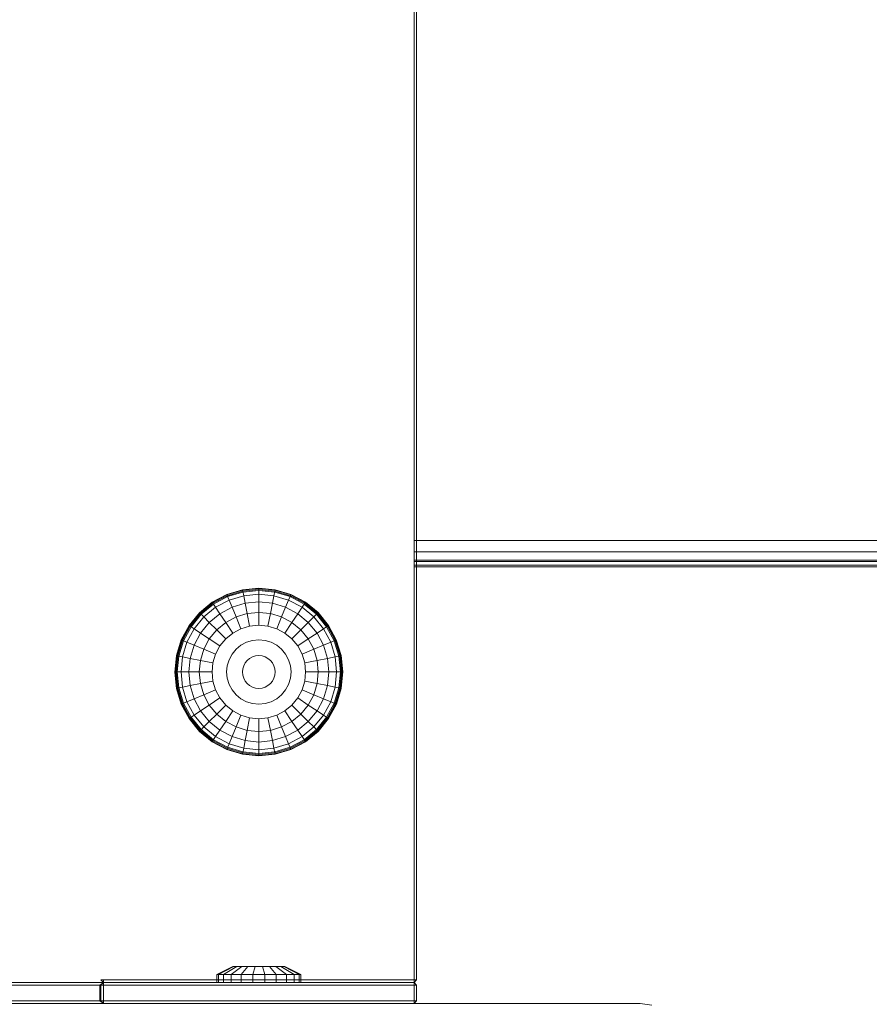
# Model space of a CAD drawing. Units: millimetres. Extents: x 234 to 6322, y -1941 to 4264.
# Drawn here: x 3924 to 4086, y -395 to -208 of the extents above; entities that cross this region are included whole.
import ezdxf

# ---------------------------------------------------------------- set-up
doc = ezdxf.new("R2010")
doc.units = ezdxf.units.MM
doc.layers.add('размер', color=92, linetype='Continuous', lineweight=15)
doc.styles.get("Standard").update_dxf_attribs({"font": 'txt.shx'})
doc.dimstyles.new('Размер М1.1', dxfattribs={"dimtxt": 300, "dimasz": 200, "dimexe": 1, "dimexo": 1, "dimgap": 50, "dimtad": 1, "dimdec": 0, "dimzin": 0, "dimtxsty": 'Standard', "dimcen": 2.5, "dimazin": 0, "dimtfac": 1, "dimtmove": 0, "dimatfit": 3, "dimfxl": 1, "dimtzin": 0, "dimarcsym": 0})

# ---------------------------------------------------------------- blocks, each defined once
blk = doc.blocks.new('*D10')
at = {"layer": 'Defpoints', "color": 0, "transparency": 16777216}
for p in [(2601.59, -209.01), (4821.59, -218.24), (4821.59, -1306.3)]:
    blk.add_point(p, dxfattribs=at)
at = {"layer": 'размер', "color": 0, "lineweight": -2, "transparency": 16777216}
for p, q in [((2601.59, -210.01), (2601.59, -1307.3)), ((4821.59, -219.24), (4821.59, -1307.3)), ((2801.59, -1306.3), (4621.59, -1306.3))]:
    blk.add_line(p, q, dxfattribs=at)
at = {"layer": 'размер', "color": 0, "transparency": 16777216}
for points in [[(2801.59, -1272.96), (2801.59, -1339.63), (2601.59, -1306.3)], [(4621.59, -1272.96), (4621.59, -1339.63), (4821.59, -1306.3)]]:
    blk.add_solid(points, dxfattribs=at)
at = {"layer": 'размер', "color": 0, "transparency": 16777216, "insert": (3711.59, -1156.3), "char_height": 200, "attachment_point": 5}
blk.add_mtext('2200', dxfattribs=at)

msp = doc.modelspace()

# ---------------------------------------------------------------- linework, layer by layer
at = {"color": 0, "linetype": 'Continuous', "lineweight": 0}
for p, q in [((3999.28, -311.94), (3999.28, -91.93)), ((3999.78, -91.93), (3999.78, -311.94)), ((4761.43, -306.94), (3999.28, -306.94)), ((3999.28, -306.94), (4761.59, -306.94)), ((3999.28, -306.94), (4394.35, -306.94)), ((4394.89, -309.13), (3999.28, -309.13)), ((4761.5, -309.13), (3999.28, -309.13)), ((3999.28, -309.13), (4761.59, -309.13)), ((4395.76, -310.69), (3999.28, -310.69)), ((4761.55, -310.69), (3999.28, -310.69)), ((4761.59, -310.69), (3999.28, -310.69)), ((3999.28, -310.94), (4761.59, -310.94)), ((4761.59, -311.63), (3999.28, -311.63)), ((3999.28, -311.63), (4396.57, -311.63)), ((3999.28, -311.63), (4761.58, -311.63)), ((3999.28, -390.44), (3999.28, -311.94)), ((4396.89, -311.94), (3999.28, -311.94)), ((4396.89, -311.94), (3999.28, -311.94)), ((3999.78, -311.94), (3999.78, -390.44)), ((3969.78, -315.99), (3966.66, -316.3)), ((3969.78, -316.08), (3966.68, -316.38)), ((3969.78, -315.99), (3972.89, -316.3)), ((3969.78, -316.25), (3969.78, -315.99)), ((3969.78, -315.99), (3969.78, -316.44)), ((3969.78, -316.08), (3972.87, -316.38)), ((3963.67, -317.21), (3960.91, -318.68)), ((3963.71, -317.29), (3960.97, -318.75)), ((3963.77, -317.44), (3961.06, -318.89)), ((3961.17, -319.06), (3963.85, -317.62)), ((3966.66, -316.3), (3963.67, -317.21)), ((3963.77, -317.44), (3963.67, -317.21)), ((3963.67, -317.21), (3963.85, -317.62)), ((3966.68, -316.38), (3963.71, -317.29)), ((3966.72, -316.55), (3963.77, -317.44)), ((3964.12, -318.28), (3963.77, -317.44)), ((3963.85, -317.62), (3966.76, -316.74)), ((3966.9, -317.44), (3964.12, -318.28)), ((3966.72, -316.55), (3966.66, -316.3)), ((3966.66, -316.3), (3966.76, -316.74)), ((3969.78, -316.25), (3966.72, -316.55)), ((3966.9, -317.44), (3966.72, -316.55)), ((3969.78, -316.44), (3966.76, -316.74)), ((3969.78, -317.16), (3966.9, -317.44)), ((3967.18, -318.89), (3966.9, -317.44)), ((3969.78, -316.25), (3972.84, -316.55)), ((3969.78, -317.16), (3969.78, -316.25)), ((3969.78, -316.44), (3972.8, -316.74)), ((3969.78, -317.16), (3972.66, -317.44)), ((3969.78, -318.64), (3969.78, -317.16)), ((3972.37, -318.89), (3972.66, -317.44)), ((3972.66, -317.44), (3972.84, -316.55)), ((3975.44, -318.28), (3972.66, -317.44)), ((3972.89, -316.3), (3972.8, -316.74)), ((3972.8, -316.74), (3975.71, -317.62)), ((3972.84, -316.55), (3972.89, -316.3)), ((3975.78, -317.44), (3972.84, -316.55)), ((3975.85, -317.29), (3972.87, -316.38)), ((3975.88, -317.2), (3972.89, -316.3)), ((3975.44, -318.28), (3975.78, -317.44)), ((3975.88, -317.2), (3975.71, -317.62)), ((3975.71, -317.62), (3978.39, -319.06)), ((3975.78, -317.44), (3975.88, -317.2)), ((3978.5, -318.89), (3975.78, -317.44)), ((3978.59, -318.75), (3975.85, -317.29)), ((3978.64, -318.68), (3975.88, -317.2)), ((3960.91, -318.68), (3958.5, -320.67)), ((3960.97, -318.75), (3958.56, -320.73)), ((3961.06, -318.89), (3958.68, -320.85)), ((3958.82, -320.98), (3961.17, -319.06)), ((3961.57, -319.65), (3959.33, -321.49)), ((3961.06, -318.89), (3960.91, -318.68)), ((3960.91, -318.68), (3961.17, -319.06)), ((3961.57, -319.65), (3961.06, -318.89)), ((3964.12, -318.28), (3961.57, -319.65)), ((3962.39, -320.88), (3961.57, -319.65)), ((3964.69, -319.65), (3962.39, -320.88)), ((3964.69, -319.65), (3964.12, -318.28)), ((3967.18, -318.89), (3964.69, -319.65)), ((3965.45, -321.49), (3964.69, -319.65)), ((3969.78, -318.64), (3967.18, -318.89)), ((3967.57, -320.85), (3967.18, -318.89)), ((3969.78, -318.64), (3972.37, -318.89)), ((3969.78, -320.63), (3969.78, -318.64)), ((3971.99, -320.85), (3972.37, -318.89)), ((3974.87, -319.65), (3972.37, -318.89)), ((3974.11, -321.49), (3974.87, -319.65)), ((3974.87, -319.65), (3975.44, -318.28)), ((3977.17, -320.88), (3974.87, -319.65)), ((3977.99, -319.65), (3975.44, -318.28)), ((3977.17, -320.88), (3977.99, -319.65)), ((3977.99, -319.65), (3978.5, -318.89)), ((3980.23, -321.49), (3977.99, -319.65)), ((3978.64, -318.68), (3978.39, -319.06)), ((3978.39, -319.06), (3980.74, -320.98)), ((3978.5, -318.89), (3978.64, -318.68)), ((3980.88, -320.85), (3978.5, -318.89)), ((3980.99, -320.72), (3978.59, -318.75)), ((3981.06, -320.66), (3978.64, -318.68)), ((3958.5, -320.67), (3956.51, -323.08)), ((3958.56, -320.73), (3956.59, -323.13)), ((3958.68, -320.85), (3956.73, -323.22)), ((3956.89, -323.33), (3958.82, -320.98)), ((3959.33, -321.49), (3957.49, -323.73)), ((3958.68, -320.85), (3958.5, -320.67)), ((3958.5, -320.67), (3958.82, -320.98)), ((3959.33, -321.49), (3958.68, -320.85)), ((3960.37, -322.53), (3959.33, -321.49)), ((3962.39, -320.88), (3960.37, -322.53)), ((3963.49, -322.53), (3962.39, -320.88)), ((3965.45, -321.49), (3963.49, -322.53)), ((3967.57, -320.85), (3965.45, -321.49)), ((3966.38, -323.73), (3965.45, -321.49)), ((3969.78, -320.63), (3967.57, -320.85)), ((3968.04, -323.22), (3967.57, -320.85)), ((3969.78, -320.63), (3971.99, -320.85)), ((3969.78, -323.05), (3969.78, -320.63)), ((3971.51, -323.22), (3971.99, -320.85)), ((3974.11, -321.49), (3971.99, -320.85)), ((3973.18, -323.73), (3974.11, -321.49)), ((3976.06, -322.53), (3974.11, -321.49)), ((3976.06, -322.53), (3977.17, -320.88)), ((3979.19, -322.53), (3977.17, -320.88)), ((3979.19, -322.53), (3980.23, -321.49)), ((3980.23, -321.49), (3980.88, -320.85)), ((3982.07, -323.73), (3980.23, -321.49)), ((3981.06, -320.66), (3980.74, -320.98)), ((3980.74, -320.98), (3982.66, -323.33)), ((3980.88, -320.85), (3981.06, -320.66)), ((3982.83, -323.22), (3980.88, -320.85)), ((3982.97, -323.13), (3980.99, -320.72)), ((3983.04, -323.08), (3981.06, -320.66)), ((3956.51, -323.08), (3955.04, -325.84)), ((3956.59, -323.13), (3955.12, -325.87)), ((3956.73, -323.22), (3955.28, -325.94)), ((3955.46, -326.01), (3956.89, -323.33)), ((3956.73, -323.22), (3956.51, -323.08)), ((3956.51, -323.08), (3956.89, -323.33)), ((3957.49, -323.73), (3956.73, -323.22)), ((3960.37, -322.53), (3958.72, -324.55)), ((3961.78, -323.94), (3960.37, -322.53)), ((3963.49, -322.53), (3961.78, -323.94)), ((3964.84, -324.55), (3963.49, -322.53)), ((3968.04, -323.22), (3966.38, -323.73)), ((3969.78, -323.05), (3968.04, -323.22)), ((3969.78, -323.05), (3971.51, -323.22)), ((3973.18, -323.73), (3971.51, -323.22)), ((3974.72, -324.55), (3976.06, -322.53)), ((3977.78, -323.94), (3976.06, -322.53)), ((3977.78, -323.94), (3979.19, -322.53)), ((3980.84, -324.55), (3979.19, -322.53)), ((3982.07, -323.73), (3982.83, -323.22)), ((3983.04, -323.08), (3982.66, -323.33)), ((3982.66, -323.33), (3984.1, -326.01)), ((3982.83, -323.22), (3983.04, -323.08)), ((3984.28, -325.94), (3982.83, -323.22)), ((3984.43, -325.87), (3982.97, -323.13)), ((3984.51, -325.83), (3983.04, -323.08)), ((3957.49, -323.73), (3956.12, -326.28)), ((3958.72, -324.55), (3957.49, -323.73)), ((3958.72, -324.55), (3957.49, -326.85)), ((3960.37, -325.66), (3958.72, -324.55)), ((3961.78, -323.94), (3960.37, -325.66)), ((3963.49, -325.66), (3961.78, -323.94)), ((3964.84, -324.55), (3963.49, -325.66)), ((3966.38, -323.73), (3964.84, -324.55)), ((3974.72, -324.55), (3973.18, -323.73)), ((3976.06, -325.66), (3974.72, -324.55)), ((3976.06, -325.66), (3977.78, -323.94)), ((3979.19, -325.66), (3977.78, -323.94)), ((3979.19, -325.66), (3980.84, -324.55)), ((3980.84, -324.55), (3982.07, -323.73)), ((3982.07, -326.85), (3980.84, -324.55)), ((3983.44, -326.28), (3982.07, -323.73)), ((3955.04, -325.84), (3954.13, -328.83)), ((3955.12, -325.87), (3954.22, -328.85)), ((3955.28, -325.94), (3954.39, -328.88)), ((3954.58, -328.92), (3955.46, -326.01)), ((3955.28, -325.94), (3955.04, -325.84)), ((3955.04, -325.84), (3955.46, -326.01)), ((3956.12, -326.28), (3955.28, -325.94)), ((3956.12, -326.28), (3955.28, -329.06)), ((3957.49, -326.85), (3956.12, -326.28)), ((3957.49, -326.85), (3956.73, -329.35)), ((3959.33, -327.61), (3957.49, -326.85)), ((3960.37, -325.66), (3959.33, -327.61)), ((3962.39, -327), (3960.37, -325.66)), ((3962.39, -327), (3961.57, -328.54)), ((3963.49, -325.66), (3962.39, -327)), ((3966.38, -326.85), (3965.45, -327.61)), ((3967.44, -326.28), (3966.38, -326.85)), ((3968.58, -325.94), (3967.44, -326.28)), ((3969.78, -325.82), (3968.58, -325.94)), ((3969.78, -325.82), (3970.97, -325.94)), ((3972.12, -326.28), (3970.97, -325.94)), ((3973.18, -326.85), (3972.12, -326.28)), ((3974.11, -327.61), (3973.18, -326.85)), ((3977.17, -327), (3976.06, -325.66)), ((3977.17, -327), (3979.19, -325.66)), ((3977.99, -328.54), (3977.17, -327)), ((3980.23, -327.61), (3979.19, -325.66)), ((3980.23, -327.61), (3982.07, -326.85)), ((3982.07, -326.85), (3983.44, -326.28)), ((3982.83, -329.35), (3982.07, -326.85)), ((3983.44, -326.28), (3984.28, -325.94)), ((3984.28, -329.06), (3983.44, -326.28)), ((3984.51, -325.83), (3984.1, -326.01)), ((3984.1, -326.01), (3984.98, -328.92)), ((3984.28, -325.94), (3984.51, -325.83)), ((3985.17, -328.88), (3984.28, -325.94)), ((3985.34, -328.85), (3984.43, -325.87)), ((3985.42, -328.83), (3984.51, -325.83)), ((3954.13, -328.83), (3953.83, -331.95)), ((3954.22, -328.85), (3953.92, -331.94)), ((3954.39, -328.88), (3954.09, -331.94)), ((3954.39, -328.88), (3954.13, -328.83)), ((3954.13, -328.83), (3954.58, -328.92)), ((3954.28, -331.94), (3954.58, -328.92)), ((3955.28, -329.06), (3954.39, -328.88)), ((3955.28, -329.06), (3955, -331.94)), ((3956.73, -329.35), (3955.28, -329.06)), ((3959.33, -327.61), (3958.68, -329.73)), ((3961.57, -328.54), (3959.33, -327.61)), ((3961.57, -328.54), (3961.06, -330.21)), ((3964.69, -328.54), (3964.12, -329.6)), ((3965.45, -327.61), (3964.69, -328.54)), ((3968.58, -329.06), (3968.04, -329.35)), ((3969.17, -328.88), (3968.58, -329.06)), ((3969.78, -328.82), (3969.17, -328.88)), ((3969.78, -328.82), (3970.39, -328.88)), ((3970.97, -329.06), (3970.39, -328.88)), ((3971.51, -329.35), (3970.97, -329.06)), ((3974.87, -328.54), (3974.11, -327.61)), ((3975.44, -329.6), (3974.87, -328.54)), ((3977.99, -328.54), (3980.23, -327.61)), ((3978.5, -330.21), (3977.99, -328.54)), ((3980.88, -329.73), (3980.23, -327.61)), ((3982.83, -329.35), (3984.28, -329.06)), ((3984.28, -329.06), (3985.17, -328.88)), ((3984.56, -331.94), (3984.28, -329.06)), ((3985.42, -328.83), (3984.98, -328.92)), ((3984.98, -328.92), (3985.28, -331.94)), ((3985.17, -328.88), (3985.42, -328.83)), ((3985.47, -331.94), (3985.17, -328.88)), ((3985.64, -331.94), (3985.34, -328.85)), ((3985.73, -331.94), (3985.42, -328.83)), ((3956.73, -329.35), (3956.48, -331.94)), ((3958.68, -329.73), (3956.73, -329.35)), ((3958.68, -329.73), (3958.47, -331.94)), ((3961.06, -330.21), (3958.68, -329.73)), ((3961.06, -330.21), (3960.89, -331.94)), ((3963.77, -330.75), (3963.66, -331.94)), ((3964.12, -329.6), (3963.77, -330.75)), ((3966.9, -330.75), (3966.72, -331.33)), ((3967.18, -330.21), (3966.9, -330.75)), ((3967.57, -329.73), (3967.18, -330.21)), ((3968.04, -329.35), (3967.57, -329.73)), ((3971.99, -329.73), (3971.51, -329.35)), ((3972.37, -330.21), (3971.99, -329.73)), ((3972.66, -330.75), (3972.37, -330.21)), ((3972.84, -331.33), (3972.66, -330.75)), ((3975.78, -330.75), (3975.44, -329.6)), ((3975.9, -331.94), (3975.78, -330.75)), ((3978.5, -330.21), (3980.88, -329.73)), ((3978.67, -331.94), (3978.5, -330.21)), ((3980.88, -329.73), (3982.83, -329.35)), ((3981.09, -331.94), (3980.88, -329.73)), ((3983.08, -331.94), (3982.83, -329.35)), ((3954.09, -331.94), (3953.83, -331.95)), ((3953.83, -331.95), (3954.28, -331.94)), ((3953.83, -331.95), (3954.14, -335.06)), ((3953.92, -331.94), (3954.22, -335.04)), ((3954.09, -331.94), (3954.39, -335)), ((3955, -331.94), (3954.09, -331.94)), ((3954.58, -334.97), (3954.28, -331.94)), ((3955, -331.94), (3955.28, -334.83)), ((3956.48, -331.94), (3955, -331.94)), ((3956.48, -331.94), (3956.73, -334.54)), ((3958.47, -331.94), (3956.48, -331.94)), ((3958.47, -331.94), (3958.68, -334.15)), ((3960.89, -331.94), (3958.47, -331.94)), ((3960.89, -331.94), (3961.06, -333.68)), ((3963.66, -331.94), (3963.77, -333.14)), ((3966.72, -331.33), (3966.66, -331.94)), ((3966.66, -331.94), (3966.72, -332.55)), ((3966.72, -332.55), (3966.9, -333.14)), ((3972.66, -333.14), (3972.84, -332.55)), ((3972.9, -331.94), (3972.84, -331.33)), ((3972.84, -332.55), (3972.9, -331.94)), ((3975.78, -333.14), (3975.9, -331.94)), ((3978.5, -333.68), (3978.67, -331.94)), ((3978.67, -331.94), (3981.09, -331.94)), ((3980.88, -334.15), (3981.09, -331.94)), ((3981.09, -331.94), (3983.08, -331.94)), ((3982.83, -334.54), (3983.08, -331.94)), ((3983.08, -331.94), (3984.56, -331.94)), ((3984.28, -334.83), (3984.56, -331.94)), ((3984.56, -331.94), (3985.47, -331.94)), ((3985.28, -331.94), (3984.98, -334.97)), ((3985.17, -335), (3985.47, -331.94)), ((3985.73, -331.94), (3985.28, -331.94)), ((3985.34, -335.04), (3985.64, -331.94)), ((3985.42, -335.05), (3985.73, -331.94)), ((3985.47, -331.94), (3985.73, -331.94)), ((3955.28, -334.83), (3954.39, -335)), ((3956.73, -334.54), (3955.28, -334.83)), ((3955.28, -334.83), (3956.12, -337.6)), ((3958.68, -334.15), (3956.73, -334.54)), ((3956.73, -334.54), (3957.49, -337.03)), ((3961.06, -333.68), (3958.68, -334.15)), ((3958.68, -334.15), (3959.33, -336.27)), ((3961.06, -333.68), (3961.57, -335.34)), ((3963.77, -333.14), (3964.12, -334.29)), ((3964.12, -334.29), (3964.69, -335.34)), ((3966.9, -333.14), (3967.18, -333.68)), ((3967.18, -333.68), (3967.57, -334.15)), ((3967.57, -334.15), (3968.04, -334.54)), ((3968.04, -334.54), (3968.58, -334.83)), ((3968.58, -334.83), (3969.17, -335)), ((3970.39, -335), (3970.97, -334.83)), ((3970.97, -334.83), (3971.51, -334.54)), ((3971.51, -334.54), (3971.99, -334.15)), ((3971.99, -334.15), (3972.37, -333.68)), ((3972.37, -333.68), (3972.66, -333.14)), ((3974.87, -335.34), (3975.44, -334.29)), ((3975.44, -334.29), (3975.78, -333.14)), ((3977.99, -335.34), (3978.5, -333.68)), ((3978.5, -333.68), (3980.88, -334.15)), ((3980.23, -336.27), (3980.88, -334.15)), ((3980.88, -334.15), (3982.83, -334.54)), ((3982.07, -337.03), (3982.83, -334.54)), ((3982.83, -334.54), (3984.28, -334.83)), ((3983.44, -337.6), (3984.28, -334.83)), ((3984.28, -334.83), (3985.17, -335)), ((3954.14, -335.06), (3954.58, -334.97)), ((3954.39, -335), (3954.14, -335.06)), ((3954.14, -335.06), (3955.04, -338.05)), ((3954.22, -335.04), (3955.12, -338.01)), ((3954.39, -335), (3955.28, -337.95)), ((3955.46, -337.87), (3954.58, -334.97)), ((3959.33, -336.27), (3957.49, -337.03)), ((3961.57, -335.34), (3959.33, -336.27)), ((3959.33, -336.27), (3960.37, -338.23)), ((3961.57, -335.34), (3962.39, -336.88)), ((3964.69, -335.34), (3965.45, -336.27)), ((3965.45, -336.27), (3966.38, -337.03)), ((3969.17, -335), (3969.78, -335.06)), ((3969.78, -335.06), (3970.39, -335)), ((3973.18, -337.03), (3974.11, -336.27)), ((3974.11, -336.27), (3974.87, -335.34)), ((3977.17, -336.88), (3977.99, -335.34)), ((3977.99, -335.34), (3980.23, -336.27)), ((3979.19, -338.23), (3980.23, -336.27)), ((3980.23, -336.27), (3982.07, -337.03)), ((3984.98, -334.97), (3984.1, -337.87)), ((3984.28, -337.95), (3985.17, -335)), ((3984.43, -338.01), (3985.34, -335.04)), ((3984.52, -338.04), (3985.42, -335.05)), ((3985.42, -335.05), (3984.98, -334.97)), ((3985.17, -335), (3985.42, -335.05)), ((3955.04, -338.05), (3955.46, -337.87)), ((3955.28, -337.95), (3955.04, -338.05)), ((3955.04, -338.05), (3956.52, -340.81)), ((3955.12, -338.01), (3956.59, -340.76)), ((3956.12, -337.6), (3955.28, -337.95)), ((3955.28, -337.95), (3956.73, -340.66)), ((3956.89, -340.55), (3955.46, -337.87)), ((3957.49, -337.03), (3956.12, -337.6)), ((3956.12, -337.6), (3957.49, -340.15)), ((3957.49, -337.03), (3958.72, -339.33)), ((3960.37, -338.23), (3958.72, -339.33)), ((3962.39, -336.88), (3960.37, -338.23)), ((3960.37, -338.23), (3961.78, -339.94)), ((3963.49, -338.23), (3961.78, -339.94)), ((3962.39, -336.88), (3963.49, -338.23)), ((3963.49, -338.23), (3964.84, -339.33)), ((3966.38, -337.03), (3967.44, -337.6)), ((3967.44, -337.6), (3968.58, -337.95)), ((3968.58, -337.95), (3969.78, -338.06)), ((3969.78, -338.06), (3970.97, -337.95)), ((3970.97, -337.95), (3972.12, -337.6)), ((3972.12, -337.6), (3973.18, -337.03)), ((3974.72, -339.33), (3976.06, -338.23)), ((3976.06, -338.23), (3977.17, -336.88)), ((3976.06, -338.23), (3977.78, -339.94)), ((3977.17, -336.88), (3979.19, -338.23)), ((3977.78, -339.94), (3979.19, -338.23)), ((3979.19, -338.23), (3980.84, -339.33)), ((3980.84, -339.33), (3982.07, -337.03)), ((3982.07, -337.03), (3983.44, -337.6)), ((3982.07, -340.15), (3983.44, -337.6)), ((3984.1, -337.87), (3982.66, -340.55)), ((3982.83, -340.66), (3984.28, -337.95)), ((3982.97, -340.75), (3984.43, -338.01)), ((3983.04, -340.8), (3984.52, -338.04)), ((3983.44, -337.6), (3984.28, -337.95)), ((3984.52, -338.04), (3984.1, -337.87)), ((3984.28, -337.95), (3984.52, -338.04)), ((3956.52, -340.81), (3956.89, -340.55)), ((3957.49, -340.15), (3956.73, -340.66)), ((3958.82, -342.9), (3956.89, -340.55)), ((3958.72, -339.33), (3957.49, -340.15)), ((3957.49, -340.15), (3959.33, -342.39)), ((3958.72, -339.33), (3960.37, -341.35)), ((3961.78, -339.94), (3960.37, -341.35)), ((3961.78, -339.94), (3963.49, -341.35)), ((3964.84, -339.33), (3963.49, -341.35)), ((3964.84, -339.33), (3966.38, -340.15)), ((3966.38, -340.15), (3965.45, -342.39)), ((3966.38, -340.15), (3968.04, -340.66)), ((3971.51, -340.66), (3973.18, -340.15)), ((3973.18, -340.15), (3974.72, -339.33)), ((3973.18, -340.15), (3974.11, -342.39)), ((3974.72, -339.33), (3976.06, -341.35)), ((3976.06, -341.35), (3977.78, -339.94)), ((3977.78, -339.94), (3979.19, -341.35)), ((3979.19, -341.35), (3980.84, -339.33)), ((3980.23, -342.39), (3982.07, -340.15)), ((3982.66, -340.55), (3980.74, -342.9)), ((3980.84, -339.33), (3982.07, -340.15)), ((3982.07, -340.15), (3982.83, -340.66)), ((3983.04, -340.8), (3982.66, -340.55)), ((3956.73, -340.66), (3956.52, -340.81)), ((3956.52, -340.81), (3958.5, -343.22)), ((3956.59, -340.76), (3958.56, -343.16)), ((3956.73, -340.66), (3958.68, -343.04)), ((3959.33, -342.39), (3958.68, -343.04)), ((3960.37, -341.35), (3959.33, -342.39)), ((3959.33, -342.39), (3961.57, -344.23)), ((3960.37, -341.35), (3962.39, -343)), ((3963.49, -341.35), (3962.39, -343)), ((3963.49, -341.35), (3965.45, -342.39)), ((3965.45, -342.39), (3964.69, -344.23)), ((3965.45, -342.39), (3967.57, -343.04)), ((3968.04, -340.66), (3967.57, -343.04)), ((3968.04, -340.66), (3969.78, -340.83)), ((3969.78, -340.83), (3971.51, -340.66)), ((3969.78, -340.83), (3969.78, -343.26)), ((3971.51, -340.66), (3971.99, -343.04)), ((3971.99, -343.04), (3974.11, -342.39)), ((3974.11, -342.39), (3976.06, -341.35)), ((3974.11, -342.39), (3974.87, -344.23)), ((3976.06, -341.35), (3977.17, -343)), ((3977.17, -343), (3979.19, -341.35)), ((3977.99, -344.23), (3980.23, -342.39)), ((3979.19, -341.35), (3980.23, -342.39)), ((3980.23, -342.39), (3980.88, -343.04)), ((3980.88, -343.04), (3982.83, -340.66)), ((3981, -343.16), (3982.97, -340.75)), ((3981.06, -343.22), (3983.04, -340.8)), ((3982.83, -340.66), (3983.04, -340.8)), ((3958.5, -343.22), (3958.82, -342.9)), ((3958.68, -343.04), (3958.5, -343.22)), ((3958.5, -343.22), (3960.92, -345.21)), ((3958.56, -343.16), (3960.97, -345.13)), ((3958.68, -343.04), (3961.06, -344.99)), ((3961.17, -344.83), (3958.82, -342.9)), ((3961.57, -344.23), (3961.06, -344.99)), ((3962.39, -343), (3961.57, -344.23)), ((3961.57, -344.23), (3964.12, -345.6)), ((3962.39, -343), (3964.69, -344.23)), ((3964.69, -344.23), (3964.12, -345.6)), ((3964.69, -344.23), (3967.18, -344.99)), ((3967.57, -343.04), (3967.18, -344.99)), ((3967.57, -343.04), (3969.78, -343.26)), ((3969.78, -343.26), (3971.99, -343.04)), ((3969.78, -343.26), (3969.78, -345.25)), ((3971.99, -343.04), (3972.37, -344.99)), ((3972.37, -344.99), (3974.87, -344.23)), ((3974.87, -344.23), (3977.17, -343)), ((3974.87, -344.23), (3975.44, -345.6)), ((3975.44, -345.6), (3977.99, -344.23)), ((3977.17, -343), (3977.99, -344.23)), ((3977.99, -344.23), (3978.5, -344.99)), ((3980.74, -342.9), (3978.39, -344.83)), ((3978.5, -344.99), (3980.88, -343.04)), ((3978.59, -345.13), (3981, -343.16)), ((3978.64, -345.2), (3981.06, -343.22)), ((3981.06, -343.22), (3980.74, -342.9)), ((3980.88, -343.04), (3981.06, -343.22)), ((3960.92, -345.21), (3961.17, -344.83)), ((3961.06, -344.99), (3960.92, -345.21)), ((3960.92, -345.21), (3963.68, -346.68)), ((3960.97, -345.13), (3963.71, -346.6)), ((3961.06, -344.99), (3963.77, -346.44)), ((3963.85, -346.26), (3961.17, -344.83)), ((3964.12, -345.6), (3963.77, -346.44)), ((3964.12, -345.6), (3966.9, -346.44)), ((3967.18, -344.99), (3966.9, -346.44)), ((3967.18, -344.99), (3969.78, -345.25)), ((3969.78, -345.25), (3972.37, -344.99)), ((3969.78, -345.25), (3969.78, -346.72)), ((3972.37, -344.99), (3972.66, -346.44)), ((3972.66, -346.44), (3975.44, -345.6)), ((3975.44, -345.6), (3975.78, -346.44)), ((3978.39, -344.83), (3975.71, -346.26)), ((3975.78, -346.44), (3978.5, -344.99)), ((3975.85, -346.6), (3978.59, -345.13)), ((3975.89, -346.68), (3978.64, -345.2)), ((3978.64, -345.2), (3978.39, -344.83)), ((3978.5, -344.99), (3978.64, -345.2)), ((3963.68, -346.68), (3963.85, -346.26)), ((3963.77, -346.44), (3963.68, -346.68)), ((3963.68, -346.68), (3966.67, -347.59)), ((3963.71, -346.6), (3966.69, -347.5)), ((3963.77, -346.44), (3966.72, -347.33)), ((3966.76, -347.14), (3963.85, -346.26)), ((3966.67, -347.59), (3966.76, -347.14)), ((3966.72, -347.33), (3966.67, -347.59)), ((3966.67, -347.59), (3969.78, -347.89)), ((3966.69, -347.5), (3969.78, -347.8)), ((3966.9, -346.44), (3966.72, -347.33)), ((3966.72, -347.33), (3969.78, -347.63)), ((3969.78, -347.44), (3966.76, -347.14)), ((3966.9, -346.44), (3969.78, -346.72)), ((3969.78, -346.72), (3972.66, -346.44)), ((3969.78, -346.72), (3969.78, -347.63)), ((3972.8, -347.14), (3969.78, -347.44)), ((3969.78, -347.63), (3972.84, -347.33)), ((3969.78, -347.89), (3969.78, -347.44)), ((3969.78, -347.8), (3972.87, -347.5)), ((3969.78, -347.89), (3972.89, -347.59)), ((3969.78, -347.63), (3969.78, -347.89)), ((3972.66, -346.44), (3972.84, -347.33)), ((3975.71, -346.26), (3972.8, -347.14)), ((3972.89, -347.59), (3972.8, -347.14)), ((3972.84, -347.33), (3975.78, -346.44)), ((3972.84, -347.33), (3972.89, -347.59)), ((3972.87, -347.5), (3975.85, -346.6)), ((3972.89, -347.59), (3975.89, -346.68)), ((3975.89, -346.68), (3975.71, -346.26)), ((3975.78, -346.44), (3975.89, -346.68)), ((3961.78, -389.44), (3964.81, -387.94)), ((3962.1, -389.44), (3965.01, -387.94)), ((3963.05, -389.44), (3965.6, -387.94)), ((3964.54, -389.44), (3966.52, -387.94)), ((3964.81, -387.94), (3965.01, -387.94)), ((3965.01, -387.94), (3965.6, -387.94)), ((3965.6, -387.94), (3966.52, -387.94)), ((3966.45, -389.44), (3967.71, -387.94)), ((3966.52, -387.94), (3967.71, -387.94)), ((3967.71, -387.94), (3969.07, -387.94)), ((3968.64, -389.44), (3969.07, -387.94)), ((3969.07, -387.94), (3970.48, -387.94)), ((3970.48, -387.94), (3971.84, -387.94)), ((3970.92, -389.44), (3970.48, -387.94)), ((3971.84, -387.94), (3973.03, -387.94)), ((3973.1, -389.44), (3971.84, -387.94)), ((3973.1, -389.44), (3971.84, -387.94)), ((3973.03, -387.94), (3973.96, -387.94)), ((3975.02, -389.44), (3973.03, -387.94)), ((3973.96, -387.94), (3974.54, -387.94)), ((3976.51, -389.44), (3973.96, -387.94)), ((3976.51, -389.44), (3973.96, -387.94)), ((3974.75, -387.94), (3974.54, -387.94)), ((3977.45, -389.44), (3974.54, -387.94)), ((3977.78, -389.44), (3974.75, -387.94)), ((3940.28, -390.94), (3756.47, -390.94)), ((3808.55, -390.94), (3990.17, -390.94)), ((3939.55, -391.44), (3940.28, -390.94)), ((3940.28, -390.94), (3939.78, -390.44)), ((3940.28, -390.44), (3939.78, -390.44)), ((3939.78, -391.44), (3940.28, -390.94)), ((3939.78, -391.44), (3940.28, -390.94)), ((3940.28, -390.44), (3961.78, -390.44)), ((3940.28, -390.44), (3940.28, -390.94)), ((3990.17, -390.94), (3940.28, -390.94)), ((3940.28, -390.94), (3940.28, -390.94)), ((3940.28, -390.94), (3940.28, -390.94)), ((3940.28, -390.94), (3940.28, -390.94)), ((3940.28, -390.94), (3940.28, -390.94)), ((3990.17, -390.94), (3940.28, -390.94)), ((3940.28, -390.94), (3940.28, -390.94)), ((3940.28, -390.94), (3940.28, -390.94)), ((3940.28, -391.44), (3940.28, -390.94)), ((3999.28, -390.94), (3940.28, -390.94)), ((3961.78, -389.44), (3962.1, -389.44)), ((3961.78, -390.94), (3961.78, -389.44)), ((3961.78, -390.44), (3977.78, -390.44)), ((3961.78, -390.94), (3962.1, -390.94)), ((3962.1, -389.44), (3963.05, -389.44)), ((3962.1, -390.94), (3962.1, -389.44)), ((3962.1, -390.94), (3963.05, -390.94)), ((3963.05, -389.44), (3964.54, -389.44)), ((3963.05, -390.94), (3963.05, -389.44)), ((3963.05, -390.94), (3964.54, -390.94)), ((3964.54, -389.44), (3966.45, -389.44)), ((3964.54, -390.94), (3964.54, -389.44)), ((3964.54, -390.94), (3966.45, -390.94)), ((3966.45, -389.44), (3968.64, -389.44)), ((3966.45, -390.94), (3966.45, -389.44)), ((3966.45, -390.94), (3968.64, -390.94)), ((3968.64, -389.44), (3970.92, -389.44)), ((3968.64, -390.94), (3968.64, -389.44)), ((3968.64, -390.94), (3970.92, -390.94)), ((3970.92, -389.44), (3973.1, -389.44)), ((3970.92, -390.94), (3970.92, -389.44)), ((3970.92, -390.94), (3973.1, -390.94)), ((3973.1, -389.44), (3975.02, -389.44)), ((3973.1, -390.94), (3973.1, -389.44)), ((3973.1, -390.94), (3973.1, -389.44)), ((3973.1, -390.94), (3975.02, -390.94)), ((3975.02, -389.44), (3976.51, -389.44)), ((3975.02, -390.94), (3975.02, -389.44)), ((3975.02, -390.94), (3976.51, -390.94)), ((3976.51, -389.44), (3977.45, -389.44)), ((3976.51, -390.94), (3976.51, -389.44)), ((3976.51, -390.94), (3976.51, -389.44)), ((3976.51, -390.94), (3977.45, -390.94)), ((3977.78, -389.44), (3977.45, -389.44)), ((3977.45, -390.94), (3977.45, -389.44)), ((3977.78, -390.94), (3977.45, -390.94)), ((3977.78, -390.94), (3977.78, -389.44)), ((3977.78, -390.44), (3999.28, -390.44)), ((3990.17, -390.94), (3992.31, -390.94)), ((3992.31, -390.94), (3994.16, -390.94)), ((3994.16, -390.94), (3995.73, -390.94)), ((3995.73, -390.94), (3997.01, -390.94)), ((3997.01, -390.94), (3998, -390.94)), ((3998, -390.94), (3998.71, -390.94)), ((3998.71, -390.94), (3999.14, -390.94)), ((3999.14, -390.94), (3999.28, -390.94)), ((3999.28, -390.94), (3999.78, -390.44)), ((3999.28, -390.44), (3999.78, -390.44)), ((3999.28, -390.44), (3999.28, -390.94)), ((3999.28, -390.94), (3999.28, -390.94)), ((3999.78, -391.44), (3999.28, -390.94)), ((3999.28, -390.94), (3999.28, -390.94)), ((3999.28, -390.94), (3999.28, -390.94)), ((3999.28, -391.44), (3999.28, -390.94)), ((3999.28, -390.94), (3999.28, -390.94)), ((3999.78, -391.44), (3999.28, -390.94)), ((3756.03, -391.44), (3939.55, -391.44)), ((3808.98, -391.44), (3990.62, -391.44)), ((3939.55, -391.44), (3939.55, -394.44)), ((3939.55, -391.44), (3939.78, -391.44)), ((3939.78, -394.44), (3939.78, -391.44)), ((3939.78, -391.44), (3939.78, -391.44)), ((3939.78, -391.44), (3939.78, -394.44)), ((3939.78, -391.44), (3940.28, -391.44)), ((3940.28, -391.44), (3999.28, -391.44)), ((3940.28, -391.44), (3940.28, -394.44)), ((3990.62, -391.44), (3992.76, -391.44)), ((3992.76, -391.44), (3994.63, -391.44)), ((3994.63, -391.44), (3996.2, -391.44)), ((3996.2, -391.44), (3997.49, -391.44)), ((3997.49, -391.44), (3998.49, -391.44)), ((3999.21, -391.44), (3998.49, -391.44)), ((3999.64, -391.44), (3999.21, -391.44)), ((3999.28, -391.44), (3999.28, -394.44)), ((3999.78, -391.44), (3999.28, -391.44)), ((3999.78, -391.44), (3999.64, -391.44)), ((3999.78, -394.44), (3999.78, -391.44)), ((3999.78, -391.44), (3999.78, -391.44)), ((3756.03, -394.44), (3939.55, -394.44)), ((3892.55, -394.44), (3990.62, -394.44)), ((3939.55, -394.44), (3940.28, -394.94)), ((3939.55, -394.44), (3939.78, -394.44)), ((3939.78, -394.44), (3940.28, -394.94)), ((3939.78, -394.44), (3940.28, -394.94)), ((3939.78, -394.44), (3940.28, -394.44)), ((3939.78, -394.44), (3939.78, -394.44)), ((3999.28, -394.44), (3940.28, -394.44)), ((3940.28, -394.44), (3940.28, -394.94)), ((3990.62, -394.44), (3992.76, -394.44)), ((3992.76, -394.44), (3994.63, -394.44)), ((3994.63, -394.44), (3996.2, -394.44)), ((3996.2, -394.44), (3997.49, -394.44)), ((3997.49, -394.44), (3998.49, -394.44)), ((3999.21, -394.44), (3998.49, -394.44)), ((3999.64, -394.44), (3999.21, -394.44)), ((3999.78, -394.44), (3999.28, -394.94)), ((3999.78, -394.44), (3999.28, -394.94)), ((3999.28, -394.44), (3999.28, -394.94)), ((3999.78, -394.44), (3999.28, -394.44)), ((3999.78, -394.44), (3999.64, -394.44)), ((3999.78, -394.44), (3999.78, -394.44)), ((3756.46, -394.94), (3940.28, -394.94)), ((3808.54, -394.94), (3942.1, -394.94)), ((3990.17, -394.94), (3808.54, -394.94)), ((3818.34, -394.94), (3942.1, -394.94)), ((3874.03, -394.94), (3971.12, -394.94)), ((3881.19, -394.94), (3971.12, -394.94)), ((4036.53, -394.94), (3917.52, -394.94)), ((3921.23, -394.94), (3924.48, -394.94)), ((3924.48, -394.94), (3927.33, -394.94)), ((3927.33, -394.94), (3929.79, -394.94)), ((3929.79, -394.94), (3931.85, -394.94)), ((3931.85, -394.94), (3933.5, -394.94)), ((3933.5, -394.94), (3934.74, -394.94)), ((3934.74, -394.94), (3935.56, -394.94)), ((3935.56, -394.94), (3935.95, -394.94)), ((3935.95, -394.94), (3936.14, -394.94)), ((3936.14, -394.94), (3936.99, -394.94)), ((3936.99, -394.94), (3942.1, -394.94)), ((3940.28, -394.94), (3990.17, -394.94)), ((3940.28, -394.94), (3940.28, -394.94)), ((3940.28, -394.94), (3999.28, -394.94)), ((3942.1, -394.94), (3942.32, -394.94)), ((3942.32, -394.94), (3942.85, -394.94)), ((3942.85, -394.94), (3943.68, -394.94)), ((3943.68, -394.94), (3944.82, -394.94)), ((3944.82, -394.94), (3946.17, -394.94)), ((3946.17, -394.94), (3957.22, -394.94)), ((3957.22, -394.94), (3959.15, -394.94)), ((3957.22, -394.94), (3966.41, -394.94)), ((3957.22, -394.94), (3966.99, -394.94)), ((3959.15, -394.94), (3960.82, -394.94)), ((3960.82, -394.94), (3962.3, -394.94)), ((3962.3, -394.94), (3963.6, -394.94)), ((3963.6, -394.94), (3964.71, -394.94)), ((3964.71, -394.94), (3965.65, -394.94)), ((3965.65, -394.94), (3966.41, -394.94)), ((3966.41, -394.94), (3966.99, -394.94)), ((3966.99, -394.94), (3967.41, -394.94)), ((3967.41, -394.94), (3967.66, -394.94)), ((3967.66, -394.94), (3971.12, -394.94)), ((3971.12, -394.94), (3971.56, -394.94)), ((3971.12, -394.94), (3971.12, -394.94)), ((3971.56, -394.94), (3972.57, -394.94)), ((3972.57, -394.94), (3974.18, -394.94)), ((3974.18, -394.94), (3976.37, -394.94)), ((3976.37, -394.94), (3978.93, -394.94)), ((3978.93, -394.94), (4017.89, -394.94)), ((3992.3, -394.94), (3990.17, -394.94)), ((3994.15, -394.94), (3992.3, -394.94)), ((3995.72, -394.94), (3994.15, -394.94)), ((3997, -394.94), (3995.72, -394.94)), ((3998, -394.94), (3997, -394.94)), ((3998.71, -394.94), (3998, -394.94)), ((3999.14, -394.94), (3998.71, -394.94)), ((3999.28, -394.94), (3999.14, -394.94)), ((3999.28, -394.94), (3999.28, -394.94)), ((4017.89, -394.94), (4021.5, -394.94)), ((4036.53, -394.94), (4017.89, -394.94)), ((4021.5, -394.94), (4024.66, -394.94)), ((4024.66, -394.94), (4027.47, -394.94)), ((4029.95, -394.94), (4027.47, -394.94)), ((4029.95, -394.94), (4032.09, -394.94)), ((4032.09, -394.94), (4033.9, -394.94)), ((4033.9, -394.94), (4035.38, -394.94)), ((4035.38, -394.94), (4036.53, -394.94)), ((4036.53, -394.94), (4037.35, -394.94)), ((4037.35, -394.94), (4037.84, -394.94)), ((4037.84, -394.94), (4042.29, -394.94)), ((4038.91, -394.94), (4037.84, -394.94)), ((4042.29, -394.94), (4044.49, -395.25))]:
    msp.add_line(p, q, dxfattribs=at)

# ---------------------------------------------------------------- dimensions: what is measured, and where the dimension line sits
at = {"layer": 'размер'}
dim = msp.add_linear_dim(base=(4821.59, -1306.3), p1=(2601.59, -209.01), p2=(4821.59, -218.24), text='2200', dimstyle='Размер М1.1', override={"dimtxt": 200}, dxfattribs=at)
dim.commit()
dim.dimension.update_dxf_attribs({"geometry": '*D10', "text_midpoint": (3711.59, -1156.3)})

doc.saveas('drawing.dxf')
